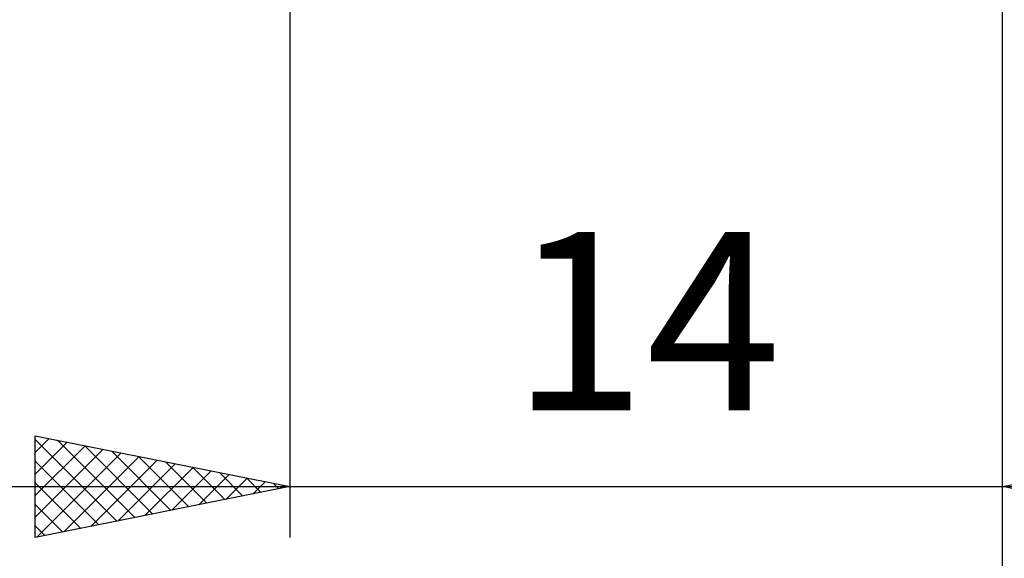
# Model space of a CAD drawing. Units: millimetres. Extents: x -27 to 114, y -36 to 39.
# Drawn here: x 61 to 80, y -17 to -6 of the extents above; entities that cross this region are included whole.
import ezdxf
from ezdxf.enums import TextEntityAlignment as Align

# ---------------------------------------------------------------- set-up
doc = ezdxf.new("R2010")
doc.units = ezdxf.units.MM
doc.header["$LTSCALE"] = 4.45
doc.layers.add('2', color=7, linetype='CONTINUOUS')
doc.styles.get("Standard").update_dxf_attribs({"font": 'Monospac821 BT'})

msp = doc.modelspace()

# ---------------------------------------------------------------- linework, layer by layer
at = {"layer": '2', "color": 7, "linetype": 'CONTINUOUS', "lineweight": 25}
for p, q in [((66, -0.45), (66, -16.5)), ((80, -16.5), (80, -0.45)), ((80, -36.5), (80, -0.45)), ((61, -16.5), (61, -14.5)), ((61, -14.5), (66, -15.5)), ((80, -15.5), (85, -14.5)), ((61, -14.829), (61.274, -14.555)), ((61, -14.575), (62.604, -16.179)), ((61, -15.253), (61.628, -14.626)), ((61, -15.677), (61.981, -14.696)), ((61.437, -14.587), (62.958, -16.108)), ((61.967, -14.693), (63.311, -16.038)), ((61, -16.102), (62.335, -14.767)), ((61.032, -16.494), (62.688, -14.838)), ((62.497, -14.799), (63.665, -15.967)), ((61, -14.999), (62.251, -16.25)), ((61.563, -16.387), (63.042, -14.908)), ((62.093, -16.281), (63.395, -14.979)), ((62.623, -16.175), (63.749, -15.05)), ((63.028, -14.906), (64.018, -15.896)), ((63.558, -15.012), (64.372, -15.826)), ((63.154, -16.069), (64.103, -15.121)), ((63.684, -15.963), (64.456, -15.191)), ((64.088, -15.118), (64.725, -15.755)), ((64.214, -15.857), (64.81, -15.262)), ((64.619, -15.224), (65.079, -15.684)), ((61, -15.424), (61.897, -16.321)), ((64.745, -15.751), (65.163, -15.333)), ((65.149, -15.33), (65.433, -15.613)), ((65.275, -15.645), (65.517, -15.403)), ((65.679, -15.436), (65.786, -15.543)), ((59, -15.5), (87, -15.5)), ((66, -15.5), (61, -16.5)), ((65.805, -15.539), (65.87, -15.474)), ((85, -16.5), (80, -15.5)), ((61, -15.848), (61.543, -16.391)), ((61, -16.272), (61.19, -16.462))]:
    msp.add_line(p, q, dxfattribs=at)

# ---------------------------------------------------------------- texts
msp.add_text('14', height=3.5, dxfattribs=at).set_placement((73, -14), align=Align.CENTER)

doc.saveas('drawing.dxf')
